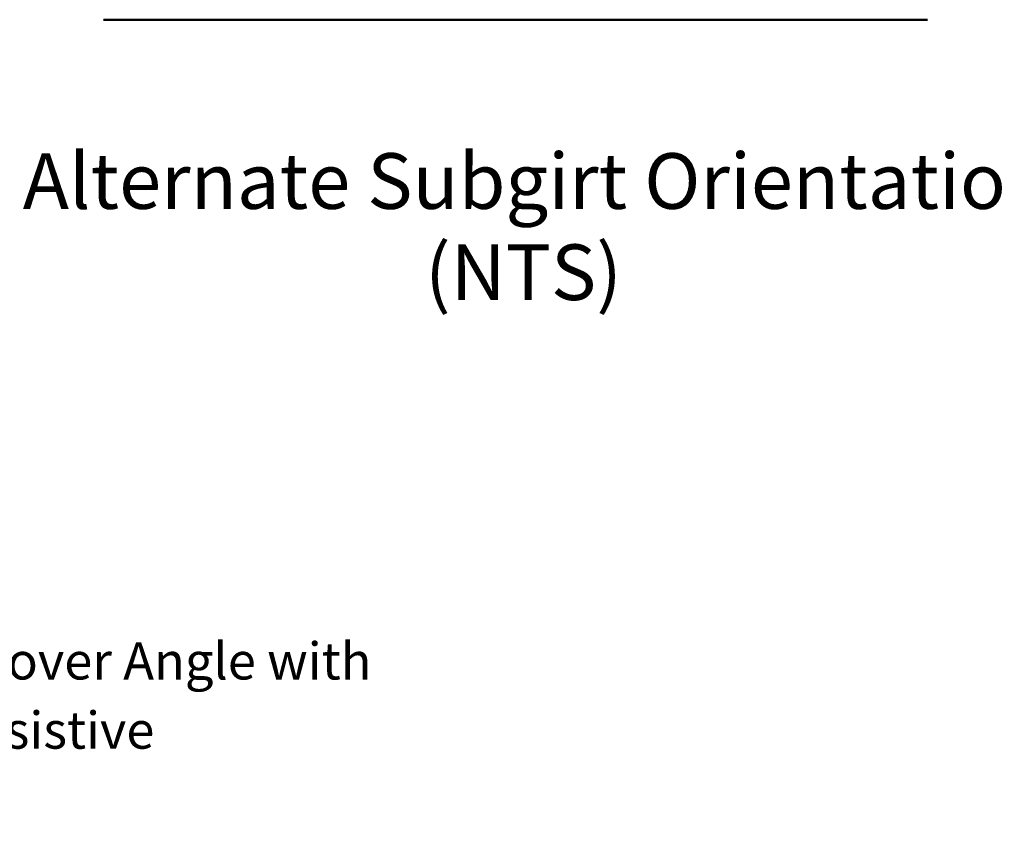
# Model space of a CAD drawing. Units: inches. Extents: x 0.6 to 33.4, y 0.3 to 21.4.
# Drawn here: x 17.5 to 23.9, y 8.6 to 13.9 of the extents above; entities that cross this region are included whole.
import ezdxf

# ---------------------------------------------------------------- set-up
doc = ezdxf.new("R2010")
doc.units = ezdxf.units.IN
doc.header["$LTSCALE"] = 2
doc.header["$MEASUREMENT"] = 0
doc.layers.add('Symbol (ANSI)', color=7, linetype='Continuous', lineweight=25)
doc.layers.add('Visible (ANSI)', color=7, linetype='Continuous', lineweight=50)
doc.styles.add('Label Text (ANSI)', font='tahoma.ttf')
doc.styles.add('Note Text (ANSI)', font='tahoma.ttf')
doc.dimstyles.new('Default (ANSI)$7', dxfattribs={"dimscale": 2, "dimtxt": 0.12, "dimasz": 0.098425, "dimexe": 0.125, "dimexo": 0.0625, "dimgap": 0.031496, "dimtad": 0, "dimtih": 1, "dimtoh": 1, "dimrnd": 1e-08, "dimzin": 4, "dimdsep": 46, "dimtxsty": 'Note Text (ANSI)', "dimcen": 0.09, "dimdle": 0.393701, "dimclrd": 256, "dimclre": 256, "dimclrt": 256, "dimadec": 0, "dimazin": 1, "dimtfac": 1, "dimtofl": 0, "dimtmove": 0, "dimatfit": 3, "dimfxl": 1, "dimtolj": 1, "dimtzin": 4, "dimlwd": -1, "dimlwe": -1, "dimarcsym": 0})

msp = doc.modelspace()

# ---------------------------------------------------------------- linework, layer by layer
at = {"layer": 'Visible (ANSI)', "color": 5, "true_color": 0x0000ff}
msp.add_line((23.37176, 13.90056), (18.03843, 13.90056), dxfattribs=at)

# ---------------------------------------------------------------- texts
at = {"layer": 'Symbol (ANSI)', "char_height": 0.36, "attachment_point": 7, "style": 'Label Text (ANSI)'}
for s, insert in [('Alternate Subgirt Orientation ', (17.51691, 12.56422)), ('(NTS)', (20.12013, 11.97411))]:
    msp.add_mtext(s, dxfattribs=dict(at, insert=insert))
at = {"layer": 'Symbol (ANSI)', "char_height": 0.24, "attachment_point": 1, "style": 'Note Text (ANSI)'}
for s, insert, width in [('{Membrane Strip over Angle with Return }', (14.88576, 9.87121), 5.8677471), ('{Water and Air Resistive Barrier }', (14.89025, 9.42359), 4.5679742)]:
    msp.add_mtext(s, dxfattribs=dict(at, insert=insert, width=width))

# ---------------------------------------------------------------- leaders
at = {"layer": 'Symbol (ANSI)', "annotation_type": 0, "has_hookline": 1, "hookline_direction": 0}
for points, text_width in [([(12.86014, 12.50253), (14.62912, 11.44484), (14.82597, 11.44484)], 3.44236), ([(8.41664, 12.48823), (14.63257, 8.86309), (14.82942, 8.86309)], 3.30971), ([(9.25019, 12.44623), (14.63041, 9.30359), (14.82726, 9.30359)], 4.45958), ([(10.18382, 12.35223), (14.62592, 9.75121), (14.82277, 9.75121)], 5.72083), ([(12.72514, 11.32478), (14.62999, 10.18865), (14.82684, 10.18865)], 3.28779), ([(8.31707, 10.34223), (14.63322, 6.65923), (14.83007, 6.65923)], 3.81889), ([(11.36364, 8.93903), (14.63491, 7.01399), (14.83176, 7.01399)], 8.76782)]:
    msp.add_leader(points, dimstyle='Default (ANSI)$7', override={"dimtad": 0}, dxfattribs=dict(at, text_width=text_width))

doc.saveas('drawing.dxf')
